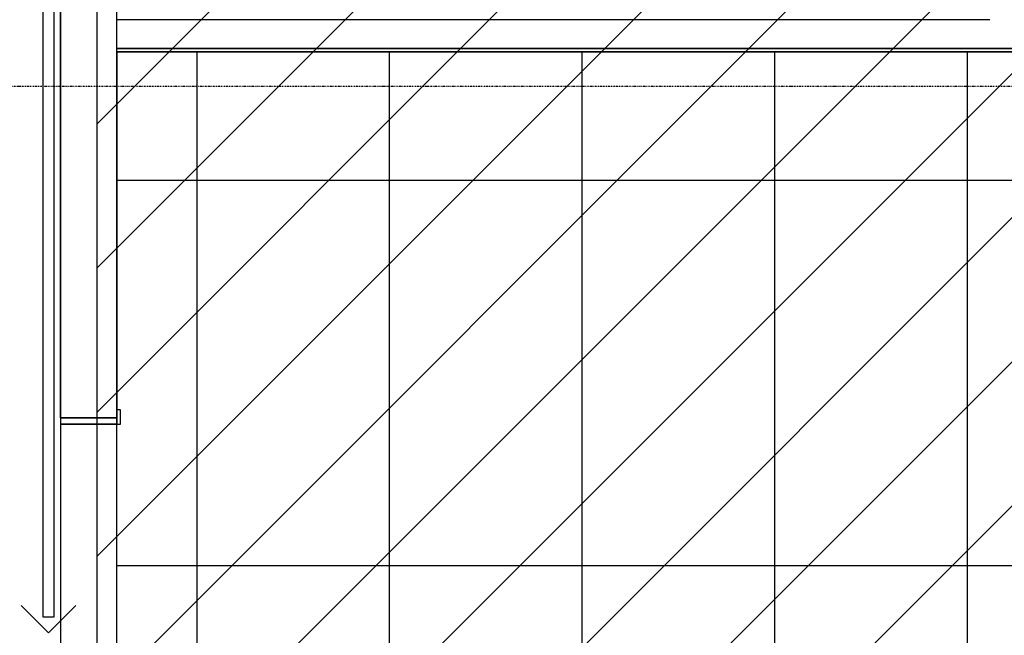
# Model space of a CAD drawing. Extents: x -13826 to 227276, y -44215 to 78581.
# Drawn here: x 22460 to 25527, y 21108 to 23025 of the extents above; entities that cross this region are included whole.
import ezdxf

# ---------------------------------------------------------------- set-up
doc = ezdxf.new("R2010")
doc.units = 0
doc.linetypes.add('X-2964-GC$0$EDG-1DOT-2', pattern=[5, 2, -1.4, 0.2, -1.4])
for name, color, linetype in [('NOT-HATCH', 72, 'CONTINUOUS'), ('NOT-HBORD', 255, 'CONTINUOUS'), ('X-2964-GC$0$A-CLNG-PATT', 11, 'CONTINUOUS'), ('X-2964-GC$0$A-DOOR', 11, 'CONTINUOUS'), ('X-2964-GC$0$A-DOOR-FRAM', 11, 'CONTINUOUS'), ('X-2964-GC$0$A-WALL', 8, 'CONTINUOUS'), ('X-2964-GC$0$I-WALL', 8, 'CONTINUOUS'), ('X-2964-GC$0$S-GRID', 133, 'X-2964-GC$0$EDG-1DOT-2'), ('X-XREF', 7, 'CONTINUOUS')]:
    doc.layers.add(name, color=color, linetype=linetype)

# ---------------------------------------------------------------- blocks, each defined once
blk = doc.blocks.new('X-2964-GC')
at = {"layer": 'X-2964-GC$0$A-CLNG-PATT'}
for p, q in [((22587.5, 21785), (22587.5, 24485)), ((22762.5, 22925), (22762.5, 23035)), ((22762.5, 22935), (26582.5, 22935)), ((22762.5, 22925), (22762.5, 21785)), ((26592.5, 22925), (22762.5, 22925)), ((23012.5, 9325), (23012.5, 22925)), ((23612.5, 9325), (23612.5, 22925)), ((24212.5, 9325), (24212.5, 22925)), ((24812.5, 9325), (24812.5, 22925)), ((25412.5, 9325), (25412.5, 22925)), ((22762.5, 22525), (34412.5, 22525)), ((22587.5, 21785), (22587.5, 21765)), ((22762.5, 21785), (22587.5, 21785)), ((22762.5, 21765), (22762.5, 21785)), ((22762.5, 21765), (22587.5, 21765)), ((22587.5, 21765), (22587.5, 19365)), ((22762.5, 19365), (22762.5, 21765)), ((22762.5, 21325), (34412.5, 21325))]:
    blk.add_line(p, q, dxfattribs=at)
at = {"layer": 'X-2964-GC$0$A-DOOR'}
for p, q in [((22532.5, 23565), (22532.5, 21165)), ((22567.5, 21165), (22567.5, 23565)), ((22774.5, 21810), (22762.5, 21810)), ((22774.5, 21765), (22774.5, 21810)), ((22762.5, 21785), (22762.5, 21765)), ((22762.5, 21765), (22774.5, 21765)), ((22550, 21115), (22465.1, 21199.9)), ((22550, 21115), (22634.9, 21199.9)), ((22532.5, 21165), (22567.5, 21165))]:
    blk.add_line(p, q, dxfattribs=at)
at = {"layer": 'X-2964-GC$0$A-DOOR-FRAM'}
for p, q in [((22587.5, 21785), (22587.5, 21765)), ((22762.5, 21765), (22762.5, 21785)), ((22587.5, 21765), (22762.5, 21765))]:
    blk.add_line(p, q, dxfattribs=at)
at = {"layer": 'X-2964-GC$0$A-WALL'}
for p, q in [((22587.5, 24485), (22587.5, 21785)), ((22762.5, 21785), (22762.5, 24485)), ((25482.5, 23025), (22762.5, 23025)), ((26582.5, 22935), (22762.5, 22935)), ((22587.5, 21785), (22762.5, 21785))]:
    blk.add_line(p, q, dxfattribs=at)
at = {"layer": 'X-2964-GC$0$I-WALL'}
blk.add_line((22762.5, 22925), (26592.5, 22925), dxfattribs=at)
at = {"layer": 'X-2964-GC$0$S-GRID'}
blk.add_line((73669.5, 22816.7), (-2098.9, 22816.7), dxfattribs=at)

msp = doc.modelspace()

# ---------------------------------------------------------------- hatches: boundary and pattern name
at = {"layer": 'NOT-HATCH'}
h = msp.add_hatch(dxfattribs=at)
h.set_pattern_fill('ANSI31', color=256, scale=100)
h.paths.add_polyline_path([(22700, 9300), (34500, 9300), (34500, 4300), (43700, 4300), (43700, 25700), (22700, 25700)])

# ---------------------------------------------------------------- linework, layer by layer
at = {"layer": 'NOT-HBORD', "color": 1}
msp.add_lwpolyline([(22700, 9300), (34500, 9300), (34500, 4300), (43700, 4300), (43700, 25700), (22700, 25700)], close=True, dxfattribs=at)

# ---------------------------------------------------------------- block references
at = {"layer": 'X-XREF'}
msp.add_blockref('X-2964-GC', (0, 0), dxfattribs=at)

doc.saveas('drawing.dxf')
